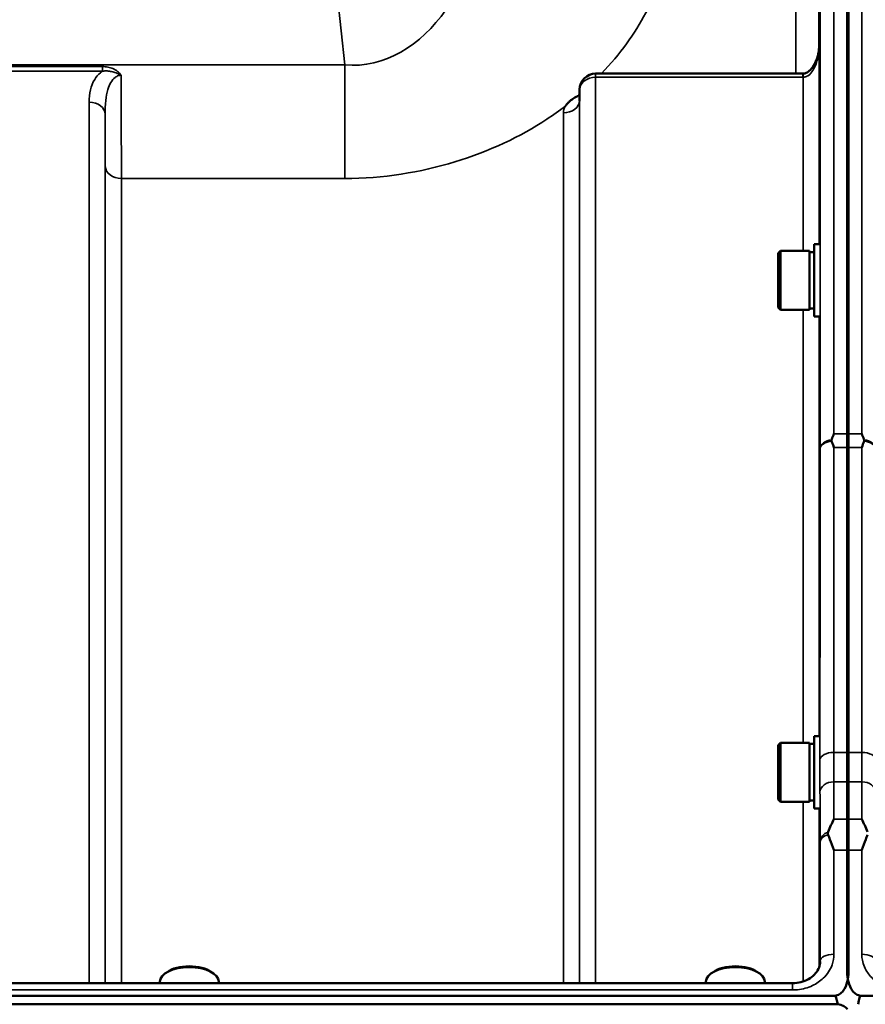
# Model space of a CAD drawing. Units: millimetres. Extents: x 120 to 9960, y -10 to 7117.
# Drawn here: x 6763 to 6947, y 3078 to 3293 of the extents above; entities that cross this region are included whole.
import ezdxf

# ---------------------------------------------------------------- set-up
doc = ezdxf.new("R2010")
doc.units = ezdxf.units.MM
doc.header["$LTSCALE"] = 24
doc.layers.add('Visible (ISO)', color=7, linetype='Continuous', lineweight=50)
doc.layers.add('Visible Narrow (ISO)', color=7, linetype='Continuous', lineweight=35)

msp = doc.modelspace()

# ---------------------------------------------------------------- linework, layer by layer
at = {"layer": 'Visible (ISO)'}
for p, q in [((6943.35, 3202.43), (6943.35, 3488.38)), ((6943.67, 3488.38), (6943.67, 3202.43)), ((6933.72, 3280.9), (6888.56, 3280.9)), ((6885.06, 3277.44), (6885.04, 3275.06)), ((6928.34, 3241.76), (6928.84, 3242.26)), ((6928.84, 3242.26), (6928.84, 3229.41)), ((6935.14, 3242.26), (6928.84, 3242.26)), ((6935.14, 3242.26), (6935.14, 3229.41)), ((6936.14, 3243.71), (6936.14, 3227.96)), ((6936.14, 3243.71), (6937.4, 3243.71)), ((6928.34, 3229.91), (6928.34, 3241.76)), ((6936.14, 3241.99), (6935.14, 3241.99)), ((6928.34, 3229.91), (6928.84, 3229.41)), ((6935.14, 3229.41), (6928.84, 3229.41)), ((6936.14, 3229.69), (6935.14, 3229.69)), ((6936.14, 3227.96), (6937.31, 3227.96)), ((6928.34, 3134.6), (6928.84, 3135.1)), ((6928.84, 3135.1), (6928.84, 3122.25)), ((6935.14, 3135.1), (6928.84, 3135.1)), ((6935.14, 3135.1), (6935.14, 3122.25)), ((6936.14, 3134.83), (6935.14, 3134.83)), ((6936.14, 3136.55), (6936.14, 3120.8)), ((6936.14, 3136.55), (6937.39, 3136.55)), ((6928.34, 3122.75), (6928.34, 3134.6)), ((6928.34, 3122.75), (6928.84, 3122.25)), ((6935.14, 3122.25), (6928.84, 3122.25)), ((6936.14, 3122.53), (6935.14, 3122.53)), ((6936.14, 3120.8), (6937.32, 3120.8)), ((6943.35, 3085.11), (6943.35, 3111.71)), ((6943.67, 3111.71), (6943.67, 3085.11)), ((6795.17, 3085.13), (6794.76, 3084.84)), ((6804.85, 3085.13), (6805.25, 3084.84)), ((6914.17, 3085.13), (6913.76, 3084.84)), ((6923.85, 3085.13), (6924.25, 3084.84)), ((6931.48, 3082.72), (5955.53, 3082.72)), ((6793.58, 3082.72), (6793.58, 3082.99)), ((6806.43, 3082.72), (6806.43, 3082.99)), ((6912.58, 3082.72), (6912.58, 3082.99)), ((6925.43, 3082.72), (6925.43, 3082.99)), ((5946.35, 3079.98), (6940.67, 3079.98)), ((6946.35, 3079.98), (7940.67, 3079.98)), ((6941.29, 3078.1), (5945.73, 3078.1))]:
    msp.add_line(p, q, dxfattribs=at)
msp.add_arc((6888.56, 3277.4), 3.5, 90, 179.3566, dxfattribs=at)
for centre, major_axis, ratio, start_param, end_param in [((6933.72, 3282.7), (3.69, 0), 0.487696, 4.712389, 4.723711), ((6800.01, 3082.99), (-6.42, 0), 0.5, 3.141593, 6.283185), ((6800.01, 3083.42), (-5.92, 0), 0.5, 3.757072, 5.667706), ((6919.01, 3082.99), (-6.42, 0), 0.5, 3.141593, 6.283185), ((6919.01, 3083.42), (-5.92, 0), 0.5, 3.757072, 5.667706), ((6940.67, 2994.07), (0, 85.91), 0.034921, 6.073479, 6.283185), ((6946.35, 2994.07), (0, -85.91), 0.034921, 3.141593, 3.351299), ((6940.67, 3076.4), (-3, 0), 0.57735, 3.51876, 4.502683)]:
    msp.add_ellipse(centre, major_axis=major_axis, ratio=ratio, start_param=start_param, end_param=end_param, dxfattribs=at)
for points, knots in [([(6937.28, 3287.17), (6937.27, 3286.51), (6937.2, 3285.86), (6936.94, 3284.6), (6936.74, 3284), (6936.25, 3282.9), (6935.95, 3282.41), (6935.29, 3281.62), (6934.94, 3281.32), (6934.38, 3281.02), (6934.17, 3280.95), (6933.9, 3280.91), (6933.83, 3280.9), (6933.76, 3280.9)], [-1.318623, -1.318623, -1.318623, -1.318623, -1.054899, -1.054899, -0.791174, -0.791174, -0.527449, -0.527449, -0.263725, -0.263725, -0.071357, -0.071357, 0, 0, 0, 0]), ([(6881.96, 3273.85), (6881.97, 3273.87), (6881.98, 3273.89), (6882.15, 3274.11), (6882.31, 3274.31), (6882.66, 3274.66), (6882.83, 3274.82), (6883.2, 3275.13), (6883.4, 3275.27), (6883.89, 3275.6), (6884.2, 3275.78), (6884.55, 3275.96), (6884.58, 3275.97), (6884.6, 3275.99)], [-0.4243826, -0.4243826, -0.4243826, -0.4243826, -0.4143433, -0.4143433, -0.3094111, -0.3094111, -0.2168784, -0.2168784, -0.1253967, -0.1253967, 0, 0, 0.0102303, 0.0102303, 0.0102303, 0.0102303]), ([(6884.99, 3274.83), (6884.99, 3274.83), (6885.01, 3274.86), (6885.03, 3274.94), (6885.04, 3275), (6885.04, 3275.06)], [-0.2369813, -0.2369813, -0.2369813, -0.2369813, -0.1156938, -0.1156938, -0.004973, -0.004973, -0.004973, -0.004973]), ([(6939.95, 3201.1), (6939.97, 3201.15), (6939.99, 3201.19), (6940.16, 3201.63), (6940.32, 3202.03), (6940.48, 3202.42), (6940.48, 3202.43), (6940.48, 3202.43)], [-0.1770419, -0.1770419, -0.1770419, -0.1770419, -0.1610219, -0.1610219, 0, 0, 0.0014243, 0.0014243, 0.0014243, 0.0014243]), ([(6946.53, 3202.43), (6946.54, 3202.43), (6946.54, 3202.42), (6946.7, 3202.03), (6946.86, 3201.63), (6947.03, 3201.19), (6947.05, 3201.15), (6947.06, 3201.1)], [-0.3128998, -0.3128998, -0.3128998, -0.3128998, -0.3114756, -0.3114756, -0.1504637, -0.1504637, -0.1344447, -0.1344447, -0.1344447, -0.1344447]), ([(6939.96, 3200.82), (6939.94, 3200.86), (6939.93, 3200.92), (6939.93, 3201.01), (6939.94, 3201.06), (6939.95, 3201.1)], [0.23719679, 0.23719679, 0.23719679, 0.23719679, 0.25458617, 0.25458617, 0.2717352, 0.2717352, 0.2717352, 0.2717352]), ([(6940.48, 3199.45), (6940.48, 3199.46), (6940.48, 3199.46), (6940.3, 3199.93), (6940.13, 3200.38), (6939.96, 3200.82)], [-0.1751428, -0.1751428, -0.1751428, -0.1751428, -0.1726161, -0.1726161, 0, 0, 0, 0]), ([(6947.06, 3200.82), (6946.89, 3200.38), (6946.72, 3199.93), (6946.54, 3199.46), (6946.54, 3199.46), (6946.54, 3199.45)], [-0.1726209, -0.1726209, -0.1726209, -0.1726209, 0, 0, 0.0025267, 0.0025267, 0.0025267, 0.0025267]), ([(6947.06, 3201.1), (6947.08, 3201.06), (6947.09, 3201.01), (6947.09, 3200.92), (6947.08, 3200.86), (6947.06, 3200.82)], [0.06771303, 0.06771303, 0.06771303, 0.06771303, 0.08486206, 0.08486206, 0.10225143, 0.10225143, 0.10225143, 0.10225143]), ([(6943.37, 3133), (6943.37, 3132.82), (6943.37, 3132.64), (6943.37, 3130.95), (6943.37, 3129.48), (6943.37, 3127.59), (6943.37, 3127.08), (6943.37, 3126.58)], [13.6029271, 13.6029271, 13.6029271, 13.6029271, 13.668344, 13.668344, 14.2200105, 14.2200105, 14.4391977, 14.4391977, 14.4391977, 14.4391977]), ([(6943.65, 3126.58), (6943.65, 3127.08), (6943.65, 3127.59), (6943.65, 3129.48), (6943.64, 3130.95), (6943.64, 3132.64), (6943.64, 3132.82), (6943.64, 3133)], [3.6424936, 3.6424936, 3.6424936, 3.6424936, 3.8616808, 3.8616808, 4.4133473, 4.4133473, 4.4787642, 4.4787642, 4.4787642, 4.4787642]), ([(6939.22, 3115.65), (6939.62, 3116.65), (6940.04, 3117.59), (6940.47, 3118.47), (6940.47, 3118.47), (6940.47, 3118.48)], [-0.4248463, -0.4248463, -0.4248463, -0.4248463, 0, 0, 0.0019192, 0.0019192, 0.0019192, 0.0019192]), ([(6943.35, 3111.71), (6943.35, 3113.34), (6943.35, 3114.91), (6943.35, 3117.1), (6943.35, 3117.81), (6943.36, 3118.48)], [4.6348558, 4.6348558, 4.6348558, 4.6348558, 5.2142117, 5.2142117, 5.5082957, 5.5082957, 5.5082957, 5.5082957]), ([(6943.66, 3118.48), (6943.66, 3117.81), (6943.66, 3117.1), (6943.66, 3114.91), (6943.67, 3113.34), (6943.67, 3111.71)], [12.5734912, 12.5734912, 12.5734912, 12.5734912, 12.8675752, 12.8675752, 13.4469311, 13.4469311, 13.4469311, 13.4469311]), ([(6946.54, 3118.48), (6946.55, 3118.47), (6946.55, 3118.47), (6946.97, 3117.59), (6947.4, 3116.65), (6947.79, 3115.65)], [-0.4263385, -0.4263385, -0.4263385, -0.4263385, -0.4244212, -0.4244212, 0, 0, 0, 0]), ([(6939.22, 3115.05), (6939.18, 3115.15), (6939.17, 3115.25), (6939.17, 3115.44), (6939.18, 3115.55), (6939.22, 3115.65)], [0.56555944, 0.56555944, 0.56555944, 0.56555944, 0.60368317, 0.60368317, 0.64215764, 0.64215764, 0.64215764, 0.64215764]), ([(6940.48, 3111.71), (6940.48, 3111.72), (6940.48, 3111.73), (6940.18, 3112.53), (6939.89, 3113.3), (6939.48, 3114.38), (6939.35, 3114.72), (6939.22, 3115.05)], [-0.5774791, -0.5774791, -0.5774791, -0.5774791, -0.5749101, -0.5749101, -0.2790868, -0.2790868, -0.1430388, -0.1430388, -0.1430388, -0.1430388]), ([(6947.79, 3115.05), (6947.67, 3114.72), (6947.54, 3114.38), (6947.13, 3113.3), (6946.83, 3112.53), (6946.54, 3111.73), (6946.54, 3111.72), (6946.53, 3111.71)], [-0.4322011, -0.4322011, -0.4322011, -0.4322011, -0.2960492, -0.2960492, 0, 0, 0.002571, 0.002571, 0.002571, 0.002571]), ([(6931.48, 3082.72), (6932.1, 3082.72), (6932.71, 3082.79), (6933.87, 3083.09), (6934.42, 3083.31), (6935.42, 3083.87), (6935.85, 3084.2), (6936.6, 3084.96), (6936.89, 3085.39), (6937.31, 3086.25), (6937.43, 3086.7), (6937.47, 3087.23), (6937.48, 3087.31), (6937.48, 3087.4)], [0, 0, 0, 0, 0.257951, 0.257951, 0.516628, 0.516628, 0.779187, 0.779187, 1.057726, 1.057726, 1.336266, 1.336266, 1.392697, 1.392697, 1.392697, 1.392697]), ([(6940.67, 3079.98), (6940.85, 3079.98), (6941.04, 3080.01), (6941.39, 3080.12), (6941.56, 3080.21), (6942.03, 3080.51), (6942.29, 3080.78), (6942.92, 3081.62), (6943.21, 3082.3), (6943.58, 3083.71), (6943.67, 3084.44), (6943.67, 3085.11)], [1.3796605, 1.3796605, 1.3796605, 1.3796605, 1.4361077, 1.4361077, 1.4925548, 1.4925548, 1.6054491, 1.6054491, 1.8389147, 1.8389147, 2.0723803, 2.0723803, 2.0723803, 2.0723803]), ([(6943.35, 3085.11), (6943.35, 3084.44), (6943.43, 3083.71), (6943.81, 3082.3), (6944.09, 3081.62), (6944.73, 3080.78), (6944.99, 3080.51), (6945.46, 3080.21), (6945.63, 3080.12), (6945.98, 3080.01), (6946.16, 3079.98), (6946.35, 3079.98)], [0.6869407, 0.6869407, 0.6869407, 0.6869407, 0.9204063, 0.9204063, 1.1538719, 1.1538719, 1.2667662, 1.2667662, 1.3232134, 1.3232134, 1.3796605, 1.3796605, 1.3796605, 1.3796605])]:
    msp.add_open_spline(points, degree=3, knots=knots, dxfattribs=at)
for points in [[(6943.35, 3199.45), (6943.35, 3200.5), (6943.35, 3201.5), (6943.35, 3202.43)], [(6943.67, 3202.43), (6943.67, 3201.5), (6943.66, 3200.5), (6943.66, 3199.45)]]:
    msp.add_open_spline(points, degree=3, dxfattribs=at)
for points, weights in [([(6943.37, 3133), (6943.37, 3166.11), (6943.35, 3199.45)], [1.02611277332, 1.02554504035, 1.02253955208]), ([(6943.66, 3199.45), (6943.65, 3166.11), (6943.64, 3133)], [1.02253955208, 1.02554504035, 1.02611277333]), ([(6943.36, 3118.48), (6943.36, 3122.53), (6943.37, 3126.58)], [1.00555856827, 1.0066949692, 1.0077726688]), ([(6943.65, 3126.58), (6943.65, 3122.53), (6943.66, 3118.48)], [1.0077726688, 1.0066949692, 1.00555856827])]:
    msp.add_rational_spline(points, weights, degree=2, dxfattribs=at)
at = {"layer": 'Visible Narrow (ISO)'}
for p, q in [((6783.99, 3757.56), (6833.88, 3282.81)), ((6940.48, 3488.38), (6940.48, 3202.43)), ((6946.53, 3202.43), (6946.53, 3488.38)), ((6937.48, 3199.2), (6937.48, 3485.41)), ((6932.2, 3280.9), (6932.2, 3319.33)), ((6937.2, 3317.88), (6937.2, 3286.05)), ((6937.28, 3287.22), (6937.28, 3243.71)), ((6833.88, 3282.81), (6053.13, 3282.81)), ((6833.88, 3282.81), (6833.88, 3258.05)), ((6781.14, 3282.45), (6729.38, 3282.45)), ((6729.38, 3281.45), (6781.14, 3281.45)), ((6781.14, 3282.45), (6781.14, 3281.45)), ((6888.56, 3280.11), (6888.56, 3280.9)), ((6933.72, 3280.9), (6933.72, 3280.11)), ((6888.56, 3280.11), (6888.56, 3082.72)), ((6888.56, 3280.11), (6933.72, 3280.11)), ((6933.78, 3242.26), (6933.78, 3280.11)), ((6885.04, 3275.04), (6885.06, 3277.42)), ((6885.06, 3082.72), (6885.06, 3277.42)), ((6778.2, 3082.72), (6778.2, 3274.68)), ((6885.04, 3275.04), (6885.04, 3082.72)), ((6881.54, 3082.72), (6881.54, 3272.36)), ((6781.7, 3272.02), (6781.7, 3082.72)), ((6781.73, 3082.72), (6781.73, 3260.68)), ((6785.23, 3258.05), (6785.23, 3082.72)), ((6785.23, 3258.05), (6833.88, 3258.05)), ((6933.78, 3135.1), (6933.78, 3229.41)), ((6937.28, 3227.96), (6937.28, 3136.55)), ((6940.48, 3202.43), (6943.67, 3202.43)), ((6943.35, 3202.43), (6946.53, 3202.43)), ((6943.66, 3199.45), (6940.48, 3199.45)), ((6946.54, 3199.45), (6943.35, 3199.45)), ((6943.64, 3133), (6940.43, 3133)), ((6946.59, 3133), (6943.37, 3133)), ((6940.44, 3126.58), (6943.65, 3126.58)), ((6943.37, 3126.58), (6946.58, 3126.58)), ((6933.78, 3083.08), (6933.78, 3122.25)), ((6937.28, 3120.8), (6937.28, 3086.25)), ((6940.47, 3118.48), (6943.66, 3118.48)), ((6943.36, 3118.48), (6946.54, 3118.48)), ((6937.48, 3087.48), (6937.48, 3113.58)), ((6943.67, 3111.71), (6940.48, 3111.71)), ((6940.48, 3111.71), (6940.48, 3089.01)), ((6946.53, 3111.71), (6943.35, 3111.71)), ((6946.53, 3089.01), (6946.53, 3111.71)), ((6937.48, 3087.48), (6937.48, 3087.33)), ((5955.53, 3081.23), (6931.48, 3081.23)), ((6931.48, 3081.23), (6931.48, 3082.72))]:
    msp.add_line(p, q, dxfattribs=at)
for centre, major_axis, ratio, start_param, end_param in [((6933.78, 3277.4), (-0.02, 3.5), 0.006757, 5.598038, 6.283185), ((6888.56, 3277.4), (-3.5, 0), 0.774338, 4.712389, 6.274459), ((6888.56, 3277.4), (-3.5, 0.04), 0.629296, 0, 0.007105), ((6778.2, 3271.99), (3.5, 0), 0.767465, 0.008727, 1.570796), ((6881.54, 3275.07), (3.5, 0), 0.774327, 4.712389, 6.274459), ((6785.23, 3260.7), (-3.5, 0), 0.75599, 0.008727, 1.570796), ((6940.48, 3199.19), (-3, 0), 0.649698, 4.889019, 6.274459), ((6940.48, 3199.19), (-3, 0), 0.551937, 4.889465, 6.27523), ((6946.53, 3199.19), (3, 0), 0.649698, 0.008727, 1.394166), ((6946.53, 3199.19), (3, 0), 0.551937, 0.007955, 1.39372), ((6940.43, 3131.34), (-3, 0), 0.551937, 4.712521, 6.274593), ((6946.59, 3131.34), (3, 0), 0.551937, 0.008593, 1.570665), ((6940.44, 3124.28), (-3, -0.01), 0.766042, 4.709547, 6.271949), ((6946.58, 3124.28), (3, -0.01), 0.766042, 0.011236, 1.573638), ((6940.48, 3113.56), (-3, -0.01), 0.766042, 5.142613, 6.271802), ((6940.48, 3113.56), (-3, 0), 0.544897, 5.146037, 6.274459), ((6940.48, 3087.47), (-3, 0), 0.512955, 4.712389, 6.274459), ((6946.53, 3087.47), (3, 0), 0.512955, 0.008727, 1.570796)]:
    msp.add_ellipse(centre, major_axis=major_axis, ratio=ratio, start_param=start_param, end_param=end_param, dxfattribs=at)
for points, knots in [([(6866.95, 3346.75), (6867.31, 3343.29), (6867.48, 3339.76), (6867.39, 3330.57), (6866.83, 3324.91), (6863.96, 3310.43), (6860.83, 3301.76), (6850.49, 3287.08), (6842.52, 3281.98), (6833.88, 3282.81)], [-14.089935, -14.089935, -14.089935, -14.089935, -12.328693, -12.328693, -9.510706, -9.510706, -5.001927, -5.001927, 0, 0, 0, 0]), ([(6889.83, 3280.9), (6893.9, 3285.16), (6897.08, 3289.63), (6902.2, 3299.29), (6903.89, 3304.47), (6905.03, 3312.78), (6905.08, 3315.94), (6904.74, 3319.02)], [7.038422, 7.038422, 7.038422, 7.038422, 9.510706, 9.510706, 12.328693, 12.328693, 14.089935, 14.089935, 14.089935, 14.089935]), ([(6933.78, 3280.11), (6933.93, 3280.11), (6934.09, 3280.13), (6934.49, 3280.25), (6934.73, 3280.37), (6935.3, 3280.8), (6935.62, 3281.17), (6936.33, 3282.27), (6936.65, 3283.09), (6937.14, 3285), (6937.27, 3286.11), (6937.28, 3287.22)], [0, 0, 0, 0, 0.09328, 0.09328, 0.242529, 0.242529, 0.481327, 0.481327, 0.863404, 0.863404, 1.325565, 1.325565, 1.325565, 1.325565]), ([(6781.14, 3281.45), (6780.98, 3281.34), (6780.83, 3281.22), (6780.17, 3280.66), (6779.75, 3280.17), (6779.43, 3279.66), (6778.96, 3278.93), (6778.67, 3278.16), (6778.27, 3276.49), (6778.2, 3275.58), (6778.2, 3274.68)], [0.457939, 0.457939, 0.457939, 0.457939, 0.528745, 0.528745, 0.788731, 0.788731, 0.788731, 1.156714, 1.156714, 1.577462, 1.577462, 1.577462, 1.577462]), ([(6785.16, 3280.55), (6784.94, 3280.87), (6784.67, 3281.16), (6784.06, 3281.64), (6783.73, 3281.84), (6783.38, 3281.99), (6783.03, 3282.15), (6782.66, 3282.26), (6781.9, 3282.41), (6781.52, 3282.45), (6781.14, 3282.45)], [-0.4572308, -0.4572308, -0.4572308, -0.4572308, -0.3417871, -0.3417871, -0.2286154, -0.2286154, -0.2286154, -0.1143077, -0.1143077, 0, 0, 0, 0]), ([(6781.14, 3281.45), (6781.46, 3281.49), (6781.78, 3281.5), (6782.44, 3281.47), (6782.77, 3281.43), (6783.1, 3281.36), (6783.42, 3281.29), (6783.75, 3281.19), (6784.43, 3280.93), (6784.78, 3280.77), (6785.16, 3280.55)], [0, 0, 0, 0, 0.1143077, 0.1143077, 0.2286154, 0.2286154, 0.2286154, 0.3417871, 0.3417871, 0.4572308, 0.4572308, 0.4572308, 0.4572308]), ([(6781.7, 3272.02), (6781.7, 3273.04), (6781.73, 3274.06), (6781.93, 3275.89), (6782.07, 3276.71), (6782.3, 3277.47), (6782.46, 3278.01), (6782.67, 3278.52), (6783.19, 3279.42), (6783.51, 3279.82), (6784.1, 3280.26), (6784.35, 3280.39), (6784.78, 3280.52), (6784.97, 3280.55), (6785.16, 3280.55)], [-1.577462, -1.577462, -1.577462, -1.577462, -1.156714, -1.156714, -0.788731, -0.788731, -0.788731, -0.528745, -0.528745, -0.26654, -0.26654, -0.112766, -0.112766, 0, 0, 0, 0]), ([(6785.23, 3258.05), (6785.23, 3259.66), (6785.23, 3261.46), (6785.22, 3265.36), (6785.21, 3267.46), (6785.2, 3270.82), (6785.2, 3272.04), (6785.18, 3275.62), (6785.17, 3278.07), (6785.16, 3280.55)], [0, 0, 0, 0, 0.667486, 0.667486, 1.334968, 1.334968, 1.693505, 1.693505, 2.372515, 2.372515, 2.372515, 2.372515]), ([(6933.72, 3280.11), (6933.72, 3280.11), (6933.72, 3280.11), (6933.73, 3280.11), (6933.73, 3280.11), (6933.74, 3280.11), (6933.75, 3280.11), (6933.76, 3280.11), (6933.77, 3280.11), (6933.78, 3280.11)], [0, 0, 0, 0, 0.000763608, 0.000763608, 0.001985381, 0.001985381, 0.003940218, 0.003940218, 0.006108866, 0.006108866, 0.006108866, 0.006108866]), ([(6833.88, 3258.05), (6850.56, 3258.05), (6866.55, 3263.44), (6879.31, 3271.9), (6880.67, 3272.87), (6881.96, 3273.85)], [0, 0, 0, 0, 5.001927, 5.001927, 5.623403, 5.623403, 5.623403, 5.623403]), ([(6781.7, 3272.02), (6781.7, 3271.74), (6781.7, 3271.47), (6781.71, 3269.22), (6781.72, 3267.31), (6781.73, 3263.77), (6781.73, 3262.13), (6781.73, 3260.68)], [-1.425459, -1.425459, -1.425459, -1.425459, -1.334968, -1.334968, -0.667486, -0.667486, 0, 0, 0, 0]), ([(6937.48, 3199.2), (6937.47, 3187.9), (6937.46, 3176.59), (6937.44, 3153.97), (6937.43, 3142.67), (6937.43, 3131.36)], [-8.135574, -8.135574, -8.135574, -8.135574, -4.067787, -4.067787, 0, 0, 0, 0]), ([(6940.43, 3133), (6940.43, 3144.31), (6940.44, 3155.61), (6940.46, 3177.76), (6940.47, 3188.61), (6940.48, 3199.45)], [0, 0, 0, 0, 4.067787, 4.067787, 7.968592, 7.968592, 7.968592, 7.968592]), ([(6946.54, 3199.45), (6946.54, 3194.26), (6946.55, 3189.07), (6946.56, 3178.23), (6946.56, 3172.57), (6946.57, 3166.92), (6946.57, 3161.27), (6946.58, 3155.61), (6946.58, 3144.31), (6946.58, 3138.65), (6946.59, 3133)], [0.166982, 0.166982, 0.166982, 0.166982, 2.033893, 2.033893, 4.067787, 4.067787, 4.067787, 6.10168, 6.10168, 8.135574, 8.135574, 8.135574, 8.135574]), ([(6940.44, 3126.58), (6940.44, 3127.5), (6940.43, 3128.51), (6940.43, 3130.66), (6940.43, 3131.8), (6940.43, 3133)], [-0.9470519, -0.9470519, -0.9470519, -0.9470519, -0.4735259, -0.4735259, 0, 0, 0, 0]), ([(6946.59, 3133), (6946.59, 3131.8), (6946.59, 3130.66), (6946.58, 3128.51), (6946.58, 3127.5), (6946.58, 3126.58)], [-0.9470519, -0.9470519, -0.9470519, -0.9470519, -0.4735259, -0.4735259, 0, 0, 0, 0]), ([(6937.43, 3131.36), (6937.43, 3130.04), (6937.43, 3128.78), (6937.43, 3126.42), (6937.44, 3125.31), (6937.44, 3124.29)], [0, 0, 0, 0, 0.4735259, 0.4735259, 0.9470519, 0.9470519, 0.9470519, 0.9470519]), ([(6940.47, 3118.48), (6940.47, 3118.5), (6940.47, 3118.52), (6940.47, 3119.43), (6940.46, 3120.33), (6940.46, 3121.22), (6940.46, 3122.11), (6940.45, 3123.01), (6940.45, 3124.79), (6940.44, 3125.68), (6940.44, 3126.58)], [0.406557, 0.406557, 0.406557, 0.406557, 0.416768, 0.416768, 0.833536, 0.833536, 0.833536, 1.250304, 1.250304, 1.667072, 1.667072, 1.667072, 1.667072]), ([(6946.58, 3126.58), (6946.57, 3124.79), (6946.56, 3123.01), (6946.55, 3120.3), (6946.55, 3119.39), (6946.54, 3118.48)], [0, 0, 0, 0, 0.833536, 0.833536, 1.260514, 1.260514, 1.260514, 1.260514]), ([(6937.44, 3124.29), (6937.44, 3123.4), (6937.45, 3122.51), (6937.45, 3120.72), (6937.46, 3119.83), (6937.46, 3118.94), (6937.46, 3118.04), (6937.47, 3117.15), (6937.47, 3115.36), (6937.48, 3114.47), (6937.48, 3113.58)], [-1.667072, -1.667072, -1.667072, -1.667072, -1.250304, -1.250304, -0.833536, -0.833536, -0.833536, -0.416768, -0.416768, 0, 0, 0, 0]), ([(6931.48, 3081.23), (6931.84, 3081.23), (6932.2, 3081.25), (6933.69, 3081.4), (6934.79, 3081.7), (6936.68, 3082.6), (6937.48, 3083.15), (6939.03, 3084.62), (6939.69, 3085.62), (6940.34, 3087.44), (6940.48, 3088.23), (6940.48, 3089.01)], [0, 0, 0, 0, 0.107458, 0.107458, 0.448596, 0.448596, 0.749008, 0.749008, 1.136282, 1.136282, 1.406382, 1.406382, 1.406382, 1.406382]), ([(6946.53, 3089.01), (6946.53, 3088.69), (6946.56, 3088.36), (6946.74, 3087.08), (6947.1, 3086.13), (6948.13, 3084.51), (6948.76, 3083.81), (6950.47, 3082.48), (6951.62, 3081.91), (6953.73, 3081.35), (6954.64, 3081.23), (6955.53, 3081.23)], [0, 0, 0, 0, 0.111456, 0.111456, 0.450677, 0.450677, 0.750454, 0.750454, 1.137372, 1.137372, 1.406382, 1.406382, 1.406382, 1.406382])]:
    msp.add_open_spline(points, degree=3, knots=knots, dxfattribs=at)
for points in [[(6937.28, 3287.22), (6937.28, 3287.2), (6937.28, 3287.19), (6937.28, 3287.17)], [(6884.6, 3275.99), (6884.75, 3276.12), (6884.9, 3276.24), (6885.05, 3276.37)], [(6885.05, 3276.16), (6884.9, 3276.11), (6884.75, 3276.05), (6884.6, 3275.99)], [(6885.04, 3275.04), (6885.04, 3275.05), (6885.04, 3275.05), (6885.04, 3275.06)], [(6881.96, 3273.85), (6881.68, 3273.38), (6881.54, 3272.87), (6881.54, 3272.36)], [(6937.48, 3087.48), (6937.48, 3087.45), (6937.48, 3087.43), (6937.48, 3087.4)]]:
    msp.add_open_spline(points, degree=3, dxfattribs=at)

doc.saveas('drawing.dxf')
